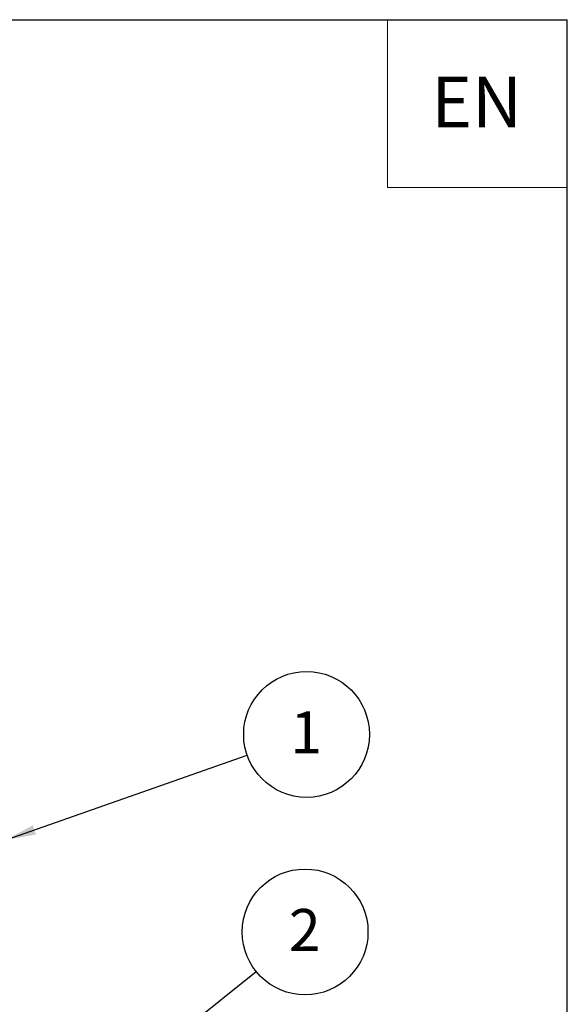
# Model space of a CAD drawing. Units: millimetres. Extents: x 5 to 296, y 3 to 412.
# Drawn here: x 242 to 288, y 330 to 412 of the extents above; entities that cross this region are included whole.
import ezdxf

# ---------------------------------------------------------------- set-up
doc = ezdxf.new("R2010")
doc.units = ezdxf.units.MM
doc.layers.add('FRAME', color=19, linetype='Continuous')
doc.layers.add('SLD-0', color=7, linetype='Continuous')
doc.styles.add('SLDTEXTSTYLE0', font='TXT', dxfattribs={"width": 0.605})
doc.dimstyles.new('SLDDIMSTYLE5', dxfattribs={"dimtxt": 0.18, "dimasz": 2.5, "dimexe": 0, "dimexo": 0.0625, "dimgap": 0, "dimtad": 0, "dimtih": 1, "dimtoh": 1, "dimdec": 0, "dimrnd": 1e-09, "dimzin": 0, "dimdsep": 46, "dimtxsty": 'Standard', "dimsah": 1, "dimcen": 0.09, "dimadec": 0, "dimazin": 0, "dimtfac": 2.5, "dimtdec": 0, "dimtofl": 0, "dimtmove": 0, "dimatfit": 3, "dimfxl": 0, "dimfrac": 2, "dimtolj": 1, "dimtzin": 0, "dimarcsym": 0})
doc.dimstyles.new('SLDDIMSTYLE6', dxfattribs={"dimtxt": 0.18, "dimasz": 0.62, "dimexe": 0, "dimexo": 0.0625, "dimgap": 0, "dimtad": 0, "dimtih": 1, "dimtoh": 1, "dimdec": 0, "dimrnd": 1e-09, "dimzin": 0, "dimdsep": 46, "dimtxsty": 'Standard', "dimblk1": 'DOT', "dimblk2": 'DOT', "dimsah": 1, "dimcen": 0.09, "dimadec": 0, "dimazin": 0, "dimtfac": 0.62, "dimtdec": 0, "dimtofl": 0, "dimtmove": 0, "dimatfit": 3, "dimldrblk": 'DOT', "dimfxl": 0, "dimfrac": 2, "dimtolj": 1, "dimtzin": 0, "dimarcsym": 0})

# ---------------------------------------------------------------- blocks, each defined once
blk = doc.blocks.new('SW_NOTE_0_1')
at = {"layer": 'SLD-0', "color": 0}
blk.add_circle((4.954, 1.737), 5.249, dxfattribs=at)
at = {"layer": 'SLD-0', "color": 0, "insert": (4.929, 3.655), "char_height": 3.5, "attachment_point": 2, "style": 'SLDTEXTSTYLE0'}
blk.add_mtext('1', dxfattribs=at)
blk = doc.blocks.new('SW_NOTE_0_2')
at = {"layer": 'SLD-0', "color": 0}
blk.add_circle((4.095, 3.285), 5.249, dxfattribs=at)
at = {"layer": 'SLD-0', "color": 0, "insert": (4.07, 5.203), "char_height": 3.5, "attachment_point": 2, "style": 'SLDTEXTSTYLE0'}
blk.add_mtext('2', dxfattribs=at)
blk = doc.blocks.new('_Dot')
at = {"color": 0, "linetype": 'ByBlock', "lineweight": -2}
blk.add_line((-0.5, 0), (-1, 0), dxfattribs=at)
at = {"color": 0, "linetype": 'ByBlock', "const_width": 0.5}
blk.add_lwpolyline([(-0.25, 0, 1), (0.25, 0, 1)], format="xyb", close=True, dxfattribs=at)

msp = doc.modelspace()

# ---------------------------------------------------------------- linework, layer by layer
at = {"layer": 'FRAME'}
msp.add_line((8.1086552, 412.0011521), (288.1086552, 412.0011521), dxfattribs=at)
at = {"layer": 'FRAME', "color": 7}
msp.add_line((288.1086552, 8.0001387), (288.1086552, 412.0011521), dxfattribs=at)
at = {"layer": 'SLD-0', "lineweight": 18}
for p, q in [((273.1086552, 412.0011521), (273.1086552, 398.0011521)), ((273.1086552, 398.0011521), (288.1086552, 398.0011521))]:
    msp.add_line(p, q, dxfattribs=at)

# ---------------------------------------------------------------- block references
at = {"layer": 'SLD-0'}
for name, p in [('SW_NOTE_0_1', (261.4009769, 350.6427657)), ('SW_NOTE_0_2', (262.1351925, 332.6156756))]:
    msp.add_blockref(name, p, dxfattribs=at)

# ---------------------------------------------------------------- texts
at = {"layer": 'SLD-0', "insert": (280.5422989, 407.2508944), "char_height": 4.23333333, "attachment_point": 2, "style": 'SLDTEXTSTYLE0'}
msp.add_mtext('EN', dxfattribs=at)

# ---------------------------------------------------------------- leaders
at = {"layer": 'SLD-0'}
for points, dimstyle in [([(241.2862183, 343.5883113), (261.4009769, 350.6427657)], 'SLDDIMSTYLE5'), ([(240.4338981, 315.2051118), (262.1351925, 332.6156756)], 'SLDDIMSTYLE6')]:
    msp.add_leader(points, dimstyle=dimstyle, dxfattribs=at)

doc.saveas('drawing.dxf')
